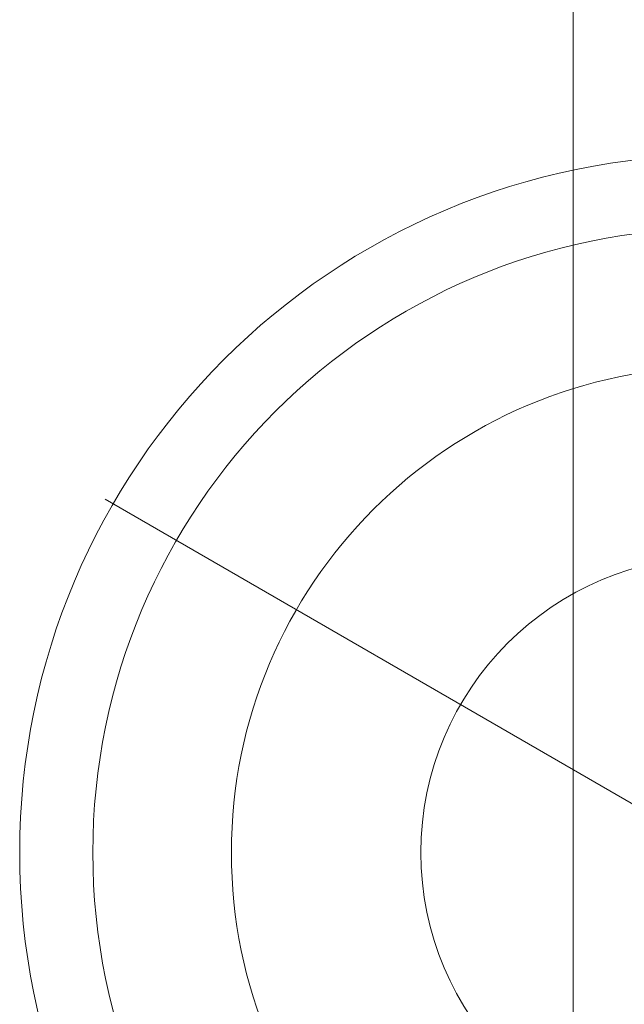
# Model space of a CAD drawing. Units: millimetres. Extents: x 408 to 17841, y 24 to 19832.
# Drawn here: x 5671 to 5800, y 13992 to 14201 of the extents above; entities that cross this region are included whole.
import ezdxf

# ---------------------------------------------------------------- set-up
doc = ezdxf.new("R2010")
doc.units = ezdxf.units.MM
doc.header["$MEASUREMENT"] = 0
for name, color, linetype, lineweight in [('Level 8', 18, 'Continuous', 0), ('themes2 - Level 25', 7, 'Continuous', 0), ('themes2 - Level 43', 7, 'Continuous', 0)]:
    doc.layers.add(name, color=color, linetype=linetype, lineweight=lineweight)

# ---------------------------------------------------------------- blocks, each defined once
blk = doc.blocks.new('From Smart Solid_1230')
at = {"layer": 'themes2 - Level 25', "color": 148, "linetype": 'Continuous', "lineweight": 13}
for p, q in [((-37.5, -902.5), (-37.5, 902.5)), ((-37.5, 902.5), (-37.5, -902.5))]:
    blk.add_line(p, q, dxfattribs=at)
blk = doc.blocks.new('From Smart Solid_1244')
at = {"layer": 'themes2 - Level 43', "color": 12, "linetype": 'Continuous', "lineweight": 13}
blk.add_line((-13.86, 8), (-129.9, 75), dxfattribs=at)
for radius in [148.02, 148.02, 132.49, 132.49, 103.07, 103.07, 62.83, 62.83]:
    blk.add_arc((0, 0), radius, 0, 360, dxfattribs=at)
blk = doc.blocks.new('themes2')
at = {"layer": 'themes2 - Level 25', "color": 148, "linetype": 'Continuous', "lineweight": 13}
blk.add_blockref('From Smart Solid_1230', (5826.33, 13492.01), dxfattribs=at)
at = {"layer": 'themes2 - Level 43', "color": 12, "linetype": 'Continuous', "lineweight": 13}
blk.add_blockref('From Smart Solid_1244', (5819.34, 14024.46), dxfattribs=at)

msp = doc.modelspace()

# ---------------------------------------------------------------- block references
at = {"layer": 'Level 8', "color": 7, "linetype": 'Continuous', "lineweight": 0}
msp.add_blockref('themes2', (0, 0), dxfattribs=at)

doc.saveas('drawing.dxf')
